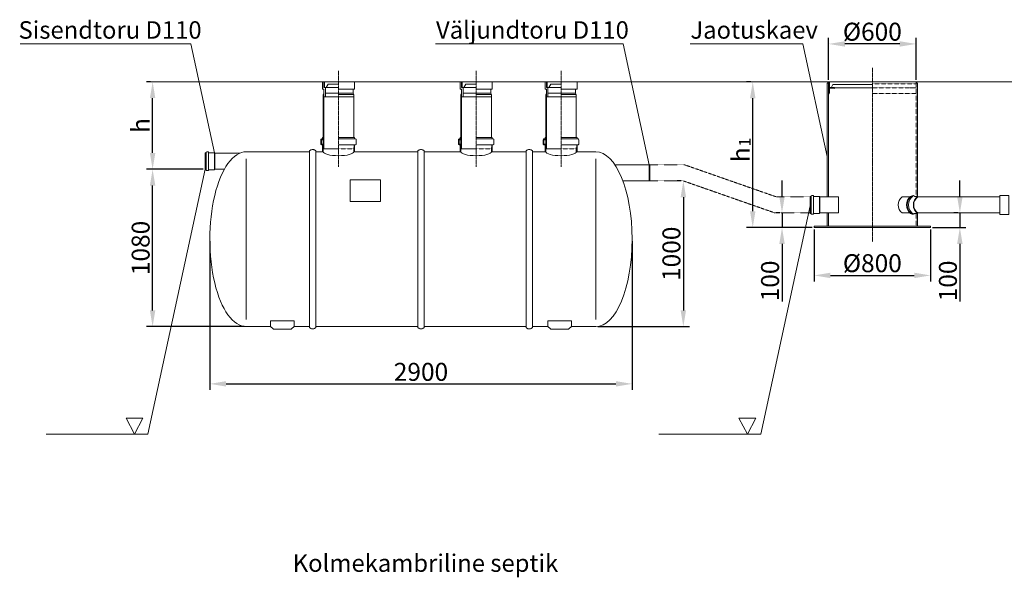
# Model space of a CAD drawing. Units: millimetres. Extents: x -294 to 15981, y -10592 to -390.
# Drawn here: x -294 to 6466, y -4240 to -414 of the extents above; entities that cross this region are included whole.
import ezdxf

# ---------------------------------------------------------------- set-up
doc = ezdxf.new("R2010")
doc.units = ezdxf.units.MM
doc.header["$MEASUREMENT"] = 0
doc.linetypes.add('CENTER2', pattern=[28.575, 19.05, -3.175, 3.175, -3.175])
doc.linetypes.add('DASHED', pattern=[0.75, 0.5, -0.25])
doc.layers.add('katkend', color=1, linetype='DASHED')
doc.layers.add('mõõdud', color=7, linetype='Continuous')
doc.styles.get("Standard").update_dxf_attribs({"font": 'romans.shx'})
doc.styles.add('tekst', font='times.ttf')
doc.dimstyles.new('ISO_1-40', dxfattribs={"dimscale": 28, "dimtxt": 3, "dimasz": 3, "dimexe": 1.5, "dimexo": 0.5, "dimgap": 0.7, "dimtad": 1, "dimdec": 0, "dimdsep": 46, "dimtxsty": 'Standard', "dimcen": 2, "dimclrd": 1, "dimclre": 1, "dimadec": 0, "dimazin": 0, "dimtfac": 0.666667, "dimtdec": 0, "dimtmove": 0, "dimatfit": 3, "dimfxl": 1, "dimtolj": 1, "dimtzin": 0, "dimarcsym": 0})

# ---------------------------------------------------------------- blocks, each defined once
blk = doc.blocks.new('A$C133F6E62')
at = {"lineweight": 20, "style": 'tekst'}
blk.add_text('Kolmekambriline septik', height=120, dxfattribs=at).set_placement((1152.4, 3277.2))
blk = doc.blocks.new('*D63')
at = {"layer": 'Defpoints', "color": 0, "transparency": 16777216}
for p in [(618.2, -840.6), (618.2, -840.6), (979, -1440.5)]:
    blk.add_point(p, dxfattribs=at)
at = {"layer": 'mõõdud', "color": 1, "lineweight": -2, "transparency": 16777216}
for p, q in [((604.2, -840.6), (576.2, -840.6)), ((618.2, -1328.5), (618.2, -952.6)), ((965, -1440.5), (576.2, -1440.5))]:
    blk.add_line(p, q, dxfattribs=at)
at = {"layer": 'mõõdud', "color": 1, "transparency": 16777216}
for points in [[(599.5, -952.6), (636.8, -952.6), (618.2, -840.6)], [(599.5, -1328.5), (636.8, -1328.5), (618.2, -1440.5)]]:
    blk.add_solid(points, dxfattribs=at)
at = {"layer": 'mõõdud', "color": 0, "lineweight": 20, "transparency": 16777216, "insert": (535.4, -1140.6), "char_height": 123.2, "attachment_point": 5, "rotation": 90, "style": 'tekst'}
blk.add_mtext('\\A1;h', dxfattribs=at)
blk = doc.blocks.new('*D56')
at = {"layer": 'Defpoints', "color": 0, "transparency": 16777216}
for p in [(4262, -1520.5), (3660.6, -2520.5), (4262, -2520.5)]:
    blk.add_point(p, dxfattribs=at)
at = {"layer": 'mõõdud', "color": 1, "lineweight": -2, "transparency": 16777216}
for p, q in [((4248, -1520.5), (4220, -1520.5)), ((4262, -1632.5), (4262, -2408.5)), ((3674.6, -2520.5), (4304, -2520.5))]:
    blk.add_line(p, q, dxfattribs=at)
at = {"layer": 'mõõdud', "color": 1, "transparency": 16777216}
for points in [[(4243.3, -1632.5), (4280.7, -1632.5), (4262, -1520.5)], [(4243.3, -2408.5), (4280.7, -2408.5), (4262, -2520.5)]]:
    blk.add_solid(points, dxfattribs=at)
at = {"layer": 'mõõdud', "color": 0, "lineweight": 20, "transparency": 16777216, "insert": (4179.7, -2020.5), "char_height": 123.2, "attachment_point": 5, "rotation": 90, "style": 'tekst'}
blk.add_mtext('\\A1;1000', dxfattribs=at)
blk = doc.blocks.new('L40x4')
for p, q in [((0, 40), (2.3, 40)), ((0, 40), (0, 0)), ((0, 0), (40, 0)), ((4, 38.3), (4, 9)), ((9, 4), (38.3, 4)), ((40, 2.3), (40, 0))]:
    blk.add_line(p, q)
for centre, radius, start, end in [((2.3, 38.3), 1.7, 0, 90), ((9, 9), 5, 180, 270), ((38.3, 2.3), 1.7, 0, 90)]:
    blk.add_arc(centre, radius, start, end)
blk = doc.blocks.new('*D51')
at = {"color": 1, "lineweight": -2, "transparency": 16777216}
for p, q in [((6160.5, -1628.5), (6160.5, -1516.5)), ((6146.5, -1740.5), (6118.5, -1740.5)), ((6160.5, -1740.5), (6160.5, -1840.5)), ((5973.5, -1840.5), (6202.5, -1840.5)), ((6160.5, -1952.5), (6160.5, -2348.8))]:
    blk.add_line(p, q, dxfattribs=at)
at = {"color": 1, "transparency": 16777216}
for points in [[(6141.8, -1628.5), (6179.2, -1628.5), (6160.5, -1740.5)], [(6141.8, -1952.5), (6179.2, -1952.5), (6160.5, -1840.5)]]:
    blk.add_solid(points, dxfattribs=at)
at = {"layer": 'Defpoints', "color": 0, "transparency": 16777216}
for p in [(6160.5, -1740.5), (5959.5, -1840.5), (6160.5, -1840.5)]:
    blk.add_point(p, dxfattribs=at)
at = {"color": 0, "lineweight": 20, "transparency": 16777216, "insert": (6078.2, -2206.7), "char_height": 123.2, "attachment_point": 5, "rotation": 90, "style": 'tekst'}
blk.add_mtext('\\A1;100', dxfattribs=at)
blk = doc.blocks.new('*D52')
at = {"layer": 'Defpoints', "color": 0, "transparency": 16777216}
for p in [(4738.4, -840.9), (4738.4, -840.9), (5159.5, -1840.5)]:
    blk.add_point(p, dxfattribs=at)
at = {"layer": 'mõõdud', "color": 1, "lineweight": -2, "transparency": 16777216}
for p, q in [((4724.4, -840.9), (4696.4, -840.9)), ((4738.4, -1728.5), (4738.4, -952.9)), ((5145.5, -1840.5), (4696.4, -1840.5))]:
    blk.add_line(p, q, dxfattribs=at)
at = {"layer": 'mõõdud', "color": 1, "transparency": 16777216}
for points in [[(4719.7, -952.9), (4757, -952.9), (4738.4, -840.9)], [(4719.7, -1728.5), (4757, -1728.5), (4738.4, -1840.5)]]:
    blk.add_solid(points, dxfattribs=at)
at = {"layer": 'mõõdud', "color": 0, "lineweight": 20, "transparency": 16777216, "insert": (4655.6, -1340.7), "char_height": 123.2, "attachment_point": 5, "rotation": 90, "style": 'tekst'}
blk.add_mtext('\\A1;h', dxfattribs=at)
blk = doc.blocks.new('*D54')
at = {"color": 1, "lineweight": -2, "transparency": 16777216}
for p, q in [((4939.4, -1628.5), (4939.4, -1516.5)), ((4925.4, -1740.5), (4897.4, -1740.5)), ((4939.4, -1740.5), (4939.4, -1840.5)), ((5145.5, -1840.5), (4897.4, -1840.5)), ((4939.4, -1952.5), (4939.4, -2348.8))]:
    blk.add_line(p, q, dxfattribs=at)
at = {"color": 1, "transparency": 16777216}
for points in [[(4920.7, -1628.5), (4958, -1628.5), (4939.4, -1740.5)], [(4920.7, -1952.5), (4958, -1952.5), (4939.4, -1840.5)]]:
    blk.add_solid(points, dxfattribs=at)
at = {"layer": 'Defpoints', "color": 0, "transparency": 16777216}
for p in [(4939.4, -1740.5), (4939.4, -1840.5), (5159.5, -1840.5)]:
    blk.add_point(p, dxfattribs=at)
at = {"color": 0, "lineweight": 20, "transparency": 16777216, "insert": (4857.1, -2206.7), "char_height": 123.2, "attachment_point": 5, "rotation": 90, "style": 'tekst'}
blk.add_mtext('\\A1;100', dxfattribs=at)
blk = doc.blocks.new('*D53')
at = {"layer": 'Defpoints', "color": 0, "transparency": 16777216}
for p in [(5259.5, -580.4), (5259.5, -840.9), (5859.5, -840.9)]:
    blk.add_point(p, dxfattribs=at)
at = {"layer": 'mõõdud', "color": 1, "lineweight": -2, "transparency": 16777216}
for p, q in [((5259.5, -826.9), (5259.5, -538.4)), ((5859.5, -826.9), (5859.5, -538.4)), ((5747.5, -580.4), (5371.5, -580.4))]:
    blk.add_line(p, q, dxfattribs=at)
at = {"layer": 'mõõdud', "color": 1, "transparency": 16777216}
for points in [[(5371.5, -561.8), (5371.5, -599.1), (5259.5, -580.4)], [(5747.5, -561.8), (5747.5, -599.1), (5859.5, -580.4)]]:
    blk.add_solid(points, dxfattribs=at)
at = {"layer": 'mõõdud', "color": 0, "lineweight": 20, "transparency": 16777216, "insert": (5559.5, -496.6), "char_height": 123.2, "attachment_point": 5, "style": 'tekst'}
blk.add_mtext('\\A1;%%c600', dxfattribs=at)
blk = doc.blocks.new('*D60')
at = {"layer": 'Defpoints', "color": 0, "transparency": 16777216}
for p in [(5159.5, -1840.5), (5959.5, -1840.5), (5959.5, -2168.8)]:
    blk.add_point(p, dxfattribs=at)
at = {"layer": 'mõõdud', "color": 1, "lineweight": -2, "transparency": 16777216}
for p, q in [((5159.5, -1854.5), (5159.5, -2210.8)), ((5959.5, -1854.5), (5959.5, -2210.8)), ((5271.5, -2168.8), (5847.5, -2168.8))]:
    blk.add_line(p, q, dxfattribs=at)
at = {"layer": 'mõõdud', "color": 1, "transparency": 16777216}
for points in [[(5271.5, -2150.2), (5271.5, -2187.5), (5159.5, -2168.8)], [(5847.5, -2150.2), (5847.5, -2187.5), (5959.5, -2168.8)]]:
    blk.add_solid(points, dxfattribs=at)
at = {"layer": 'mõõdud', "color": 0, "lineweight": 20, "transparency": 16777216, "insert": (5559.5, -2085), "char_height": 123.2, "attachment_point": 5, "style": 'tekst'}
blk.add_mtext('\\A1;%%c800', dxfattribs=at)
blk = doc.blocks.new('*D62')
at = {"layer": 'Defpoints', "color": 0, "transparency": 16777216}
for p in [(1010.6, -1920.5), (3910.6, -1920.5), (3910.6, -2913)]:
    blk.add_point(p, dxfattribs=at)
at = {"layer": 'mõõdud', "color": 1, "lineweight": -2, "transparency": 16777216}
for p, q in [((1010.6, -1934.5), (1010.6, -2955)), ((3910.6, -1934.5), (3910.6, -2955)), ((1122.6, -2913), (3798.6, -2913))]:
    blk.add_line(p, q, dxfattribs=at)
at = {"layer": 'mõõdud', "color": 1, "transparency": 16777216}
for points in [[(1122.6, -2894.4), (1122.6, -2931.7), (1010.6, -2913)], [(3798.6, -2894.4), (3798.6, -2931.7), (3910.6, -2913)]]:
    blk.add_solid(points, dxfattribs=at)
at = {"layer": 'mõõdud', "color": 0, "lineweight": 20, "transparency": 16777216, "insert": (2460.6, -2830.6), "char_height": 123.2, "attachment_point": 5, "style": 'tekst'}
blk.add_mtext('\\A1;2900', dxfattribs=at)
blk = doc.blocks.new('*D64')
at = {"layer": 'Defpoints', "color": 0, "transparency": 16777216}
for p in [(618.2, -1440.5), (979, -1440.5), (1260.6, -2520.5)]:
    blk.add_point(p, dxfattribs=at)
at = {"layer": 'mõõdud', "color": 1, "lineweight": -2, "transparency": 16777216}
for p, q in [((965, -1440.5), (576.2, -1440.5)), ((618.2, -2408.5), (618.2, -1552.5)), ((1246.6, -2520.5), (576.2, -2520.5))]:
    blk.add_line(p, q, dxfattribs=at)
at = {"layer": 'mõõdud', "color": 1, "transparency": 16777216}
for points in [[(599.5, -1552.5), (636.8, -1552.5), (618.2, -1440.5)], [(599.5, -2408.5), (636.8, -2408.5), (618.2, -2520.5)]]:
    blk.add_solid(points, dxfattribs=at)
at = {"layer": 'mõõdud', "color": 0, "lineweight": 20, "transparency": 16777216, "insert": (535.9, -1980.5), "char_height": 123.2, "attachment_point": 5, "rotation": 90, "style": 'tekst'}
blk.add_mtext('\\A1;1080', dxfattribs=at)
blk = doc.blocks.new('A$C408F7122')
at = {"lineweight": 20}
for p, q in [((35.6, 3037.5), (1207.5, 3037.5)), ((1207.5, 3037.5), (1369.2, 2290.6)), ((2887.6, 3037.5), (4174.5, 3037.5)), ((4174.5, 3037.5), (4354.1, 2207.4)), ((4634.5, 3037.5), (5408.6, 3037.5)), ((5408.6, 3037.5), (5575.7, 2265.7)), ((6915.8, 2777), (902.4, 2777.3)), ((2110.5, 2727.4), (2110.5, 2777.4)), ((2110.5, 2777.4), (2330.5, 2777.4)), ((2120.5, 2737.4), (2120.5, 2777.4)), ((2220.5, 2777.4), (2125.5, 2777.4)), ((2125.5, 2777.4), (2125.5, 2737.4)), ((2125.5, 2777.4), (2125.5, 2737.4)), ((2330.5, 2727.4), (2330.5, 2777.4)), ((3055.7, 2727.4), (3055.7, 2777.4)), ((3055.7, 2777.4), (3275.7, 2777.4)), ((3065.7, 2737.4), (3065.7, 2777.4)), ((3070.7, 2777.4), (3070.7, 2737.4)), ((3070.7, 2777.4), (3070.7, 2737.4)), ((3165.7, 2777.4), (3070.7, 2777.4)), ((3275.7, 2727.4), (3275.7, 2777.4)), ((3638.4, 2727.4), (3638.4, 2777.4)), ((3638.4, 2777.4), (3858.4, 2777.4)), ((3648.4, 2737.4), (3648.4, 2777.4)), ((3653.4, 2777.4), (3653.4, 2737.4)), ((3653.4, 2777.4), (3653.4, 2737.4)), ((3748.4, 2777.4), (3653.4, 2777.4)), ((3858.4, 2727.4), (3858.4, 2777.4)), ((2110.5, 2727.4), (2120.5, 2727.4)), ((2220.5, 2737.4), (2120.5, 2737.4)), ((2120.5, 2727.4), (2120.5, 2674.1)), ((2130.5, 2737.4), (2130.5, 2674.1)), ((2149.5, 2760.4), (2136.7, 2737.4)), ((2149.5, 2760.4), (2136.7, 2737.4)), ((2220.5, 2760.4), (2149.5, 2760.4)), ((2330.5, 2727.4), (2220.5, 2727.4)), ((2320.5, 2727.4), (2320.5, 2700.7)), ((3055.7, 2727.4), (3065.7, 2727.4)), ((3165.7, 2737.4), (3065.7, 2737.4)), ((3065.7, 2727.4), (3065.7, 2674.1)), ((3075.7, 2737.4), (3075.7, 2674.1)), ((3094.6, 2760.4), (3081.9, 2737.4)), ((3094.6, 2760.4), (3081.9, 2737.4)), ((3165.7, 2760.4), (3094.6, 2760.4)), ((3275.7, 2727.4), (3165.7, 2727.4)), ((3265.7, 2727.4), (3265.7, 2700.7)), ((3638.4, 2727.4), (3648.4, 2727.4)), ((3748.4, 2737.4), (3648.4, 2737.4)), ((3648.4, 2727.4), (3648.4, 2674.1)), ((3658.4, 2737.4), (3658.4, 2674.1)), ((3677.4, 2760.4), (3664.6, 2737.4)), ((3677.4, 2760.4), (3664.6, 2737.4)), ((3748.4, 2760.4), (3677.4, 2760.4)), ((3858.4, 2727.4), (3748.4, 2727.4)), ((3848.4, 2727.4), (3848.4, 2700.7)), ((2115.5, 2690.7), (2120.4, 2700.7)), ((2115.5, 2690.7), (2120.4, 2700.7)), ((2120.4, 2700.7), (2120.5, 2700.7)), ((2120.5, 2674.1), (2130.5, 2674.1)), ((2130.5, 2674.1), (2220.5, 2674.1)), ((2320.7, 2700.7), (2220.5, 2700.7)), ((2325.5, 2690.7), (2220.5, 2690.7)), ((2320.7, 2700.7), (2320.5, 2700.7)), ((2325.5, 2690.7), (2320.7, 2700.7)), ((2325.5, 2690.7), (2320.7, 2700.7)), ((2325.5, 2690.7), (2320.7, 2700.7)), ((3060.7, 2690.7), (3065.6, 2700.7)), ((3060.7, 2690.7), (3065.6, 2700.7)), ((3065.6, 2700.7), (3065.7, 2700.7)), ((3065.7, 2674.1), (3075.7, 2674.1)), ((3075.7, 2674.1), (3165.7, 2674.1)), ((3265.8, 2700.7), (3165.7, 2700.7)), ((3270.7, 2690.7), (3165.7, 2690.7)), ((3265.8, 2700.7), (3265.7, 2700.7)), ((3270.7, 2690.7), (3265.8, 2700.7)), ((3270.7, 2690.7), (3265.8, 2700.7)), ((3270.7, 2690.7), (3265.8, 2700.7)), ((3643.4, 2690.7), (3648.3, 2700.7)), ((3643.4, 2690.7), (3648.3, 2700.7)), ((3648.3, 2700.7), (3648.4, 2700.7)), ((3648.4, 2674.1), (3658.4, 2674.1)), ((3658.4, 2674.1), (3748.4, 2674.1)), ((3848.5, 2700.7), (3748.4, 2700.7)), ((3853.4, 2690.7), (3748.4, 2690.7)), ((3848.5, 2700.7), (3848.4, 2700.7)), ((3853.4, 2690.7), (3848.5, 2700.7)), ((3853.4, 2690.7), (3848.5, 2700.7)), ((3853.4, 2690.7), (3848.5, 2700.7)), ((2110.5, 2385.4), (2103.5, 2385.4)), ((2103.5, 2380.4), (2110.5, 2380.4)), ((2115.5, 2395.4), (2110.5, 2395.4)), ((2220.5, 2395.4), (2330.5, 2395.4)), ((2220.5, 2385.4), (2337.5, 2385.4)), ((3055.7, 2385.4), (3048.7, 2385.4)), ((3048.7, 2380.4), (3055.7, 2380.4)), ((3060.7, 2395.4), (3055.7, 2395.4)), ((3165.7, 2395.4), (3275.7, 2395.4)), ((3165.7, 2385.4), (3282.7, 2385.4)), ((3638.4, 2385.4), (3631.4, 2385.4)), ((3631.4, 2380.4), (3638.4, 2380.4)), ((3643.4, 2395.4), (3638.4, 2395.4)), ((3748.4, 2395.4), (3858.4, 2395.4)), ((3748.4, 2385.4), (3865.4, 2385.4)), ((2115.5, 2350.4), (2103.5, 2350.4)), ((2110.5, 2345.4), (2103.5, 2345.4)), ((2115.5, 2350.4), (2115.5, 2297.4)), ((2115.5, 2318.7), (2220.5, 2318.7)), ((2220.5, 2345.4), (2337.5, 2345.4)), ((3060.7, 2350.4), (3048.7, 2350.4)), ((3055.7, 2345.4), (3048.7, 2345.4)), ((3060.7, 2350.4), (3060.7, 2297.4)), ((3060.7, 2318.7), (3165.7, 2318.7)), ((3165.7, 2345.4), (3282.7, 2345.4)), ((3643.4, 2350.4), (3631.4, 2350.4)), ((3638.4, 2345.4), (3631.4, 2345.4)), ((3643.4, 2350.4), (3643.4, 2297.4)), ((3643.4, 2318.7), (3748.4, 2318.7)), ((3748.4, 2345.4), (3865.4, 2345.4)), ((1305.2, 2174.2), (1305.2, 2290.6)), ((1305.2, 2290.6), (1311.2, 2290.6)), ((1311.2, 2232.4), (1311.2, 2291.6)), ((1311.2, 2232.4), (1311.2, 2173.2)), ((1316, 2296.4), (1326.2, 2296.4)), ((1327.7, 2294.9), (1326.2, 2296.4)), ((1327.7, 2232.4), (1327.7, 2294.9)), ((1327.7, 2290.6), (1369.2, 2290.6)), ((1327.7, 2232.4), (1327.7, 2169.9)), ((1369.2, 2290.6), (1369.2, 2232.4)), ((1371.2, 2287.4), (1369.2, 2290.6)), ((1369.2, 2174.2), (1369.2, 2232.4)), ((1371.2, 2287.4), (1541.4, 2287.4)), ((1371.2, 2287.4), (1371.2, 2232.4)), ((1371.2, 2177.4), (1371.2, 2232.4)), ((1586.9, 1146.5), (1586.9, 2248.3)), ((2020.8, 1097.4), (2020.8, 2297.4)), ((2065.8, 1097.4), (2065.8, 2297.4)), ((2764.4, 1097.4), (2764.4, 2297.4)), ((2809.4, 1097.4), (2809.4, 2297.4)), ((3270.7, 2297.4), (3508.1, 2297.4)), ((3508.1, 1097.4), (3508.1, 2297.4)), ((3553.1, 1097.4), (3553.1, 2297.4)), ((3853.4, 2297.4), (3986.9, 2297.4)), ((3986.9, 1146.5), (3986.9, 2248.3)), ((911.6, 359.3), (1305.2, 2177.4)), ((1305.2, 2174.2), (1311.2, 2174.2)), ((1316, 2168.4), (1326.2, 2168.4)), ((1327.7, 2169.9), (1326.2, 2168.4)), ((1327.7, 2174.2), (1369.2, 2174.2)), ((1371.2, 2177.4), (1369.2, 2174.2)), ((1371.2, 2177.4), (1436.9, 2177.4)), ((4325.4, 2207.4), (4118.6, 2207.4)), ((4354.1, 2207.4), (4118.6, 2207.4)), ((4354.1, 2207.4), (4354.1, 2152.4)), ((4354.1, 2207.4), (4357.5, 2205.4)), ((4354.1, 2207.4), (4357.5, 2205.4)), ((4354.1, 2207.4), (4354.1, 2097.4)), ((4357.5, 2205.4), (4357.5, 2099.3)), ((4357.5, 2205.4), (4357.5, 2099.3)), ((4354.1, 2097.4), (4173.2, 2097.4)), ((4325.4, 2097.4), (4174.4, 2097.4)), ((4354.1, 2097.4), (4357.5, 2099.3)), ((4354.1, 2097.4), (4357.5, 2099.3)), ((5458.9, 1874.2), (5458.9, 1990.6)), ((5458.9, 1990.6), (5464.9, 1990.6)), ((5464.9, 1932.4), (5464.9, 1991.6)), ((5469.7, 1996.4), (5479.9, 1996.4)), ((5481.4, 1994.9), (5479.9, 1996.4)), ((5481.4, 1932.4), (5481.4, 1994.9)), ((5481.4, 1990.6), (5522.9, 1990.6)), ((5522.9, 1990.6), (5522.9, 1932.4)), ((5524.9, 1987.4), (5522.9, 1990.6)), ((5524.9, 1987.4), (5524.9, 1932.4)), ((5524.9, 1987.4), (5653.8, 1987.4)), ((5653.8, 1987.4), (5653.8, 1877.4)), ((6197.2, 1987.4), (6760.7, 1987.4)), ((6197.2, 1987.4), (6464, 1987.4)), ((5119.5, 359.3), (5458.9, 1927.4)), ((5464.9, 1932.4), (5464.9, 1873.2)), ((5481.4, 1932.4), (5481.4, 1869.9)), ((5522.9, 1874.2), (5522.9, 1932.4)), ((5524.9, 1877.4), (5524.9, 1932.4)), ((5458.9, 1874.2), (5464.9, 1874.2)), ((5469.7, 1868.4), (5479.9, 1868.4)), ((5481.4, 1869.9), (5479.9, 1868.4)), ((5481.4, 1874.2), (5522.9, 1874.2)), ((5524.9, 1877.4), (5522.9, 1874.2)), ((5524.9, 1877.4), (5653.8, 1877.4)), ((6197.2, 1877.4), (6760.7, 1877.4)), ((1916.3, 1136.3), (1753.1, 1136.3)), ((1753.1, 1097.4), (1753.1, 1136.3)), ((1753.1, 1097.4), (1771.7, 1083.5)), ((1916.3, 1097.4), (1897.7, 1083.5)), ((1916.3, 1097.4), (1916.3, 1136.3)), ((2020.8, 1097.4), (1916.3, 1097.4)), ((3657.5, 1097.4), (3553.1, 1097.4)), ((3657.5, 1097.4), (3657.5, 1136.3)), ((3657.5, 1136.3), (3820.8, 1136.3)), ((3657.5, 1097.4), (3676.1, 1083.5)), ((3820.8, 1097.4), (3802.1, 1083.5)), ((3820.8, 1097.4), (3820.8, 1136.3)), ((1890.9, 1079.1), (1778.5, 1079.1)), ((3682.9, 1079.1), (3795.3, 1079.1)), ((877.8, 469.4), (761.8, 469.4)), ((761.8, 469.4), (819.8, 359.3)), ((877.8, 469.4), (819.8, 359.3)), ((5085.7, 469.4), (4969.7, 469.4)), ((4969.7, 469.4), (5027.7, 359.3)), ((5085.7, 469.4), (5027.7, 359.3)), ((212.7, 359.3), (911.6, 359.3)), ((4420.6, 359.3), (5119.5, 359.3))]:
    blk.add_line(p, q, dxfattribs=at)
at = {"color": 1, "linetype": 'CENTER2', "lineweight": 20, "ltscale": 0.3}
for p, q in [((2220.5, 2853.7), (2220.5, 2194)), ((3165.7, 2853.7), (3165.7, 2194)), ((3748.4, 2853.7), (3748.4, 2194)), ((5885.7, 2874.2), (5885.7, 1680.3))]:
    blk.add_line(p, q, dxfattribs=at)
at = {"lineweight": 18}
for p, q in [((5575.7, 2767), (5585.6, 2777)), ((5575.7, 2767), (5585.6, 2777)), ((5585.6, 2777), (5585.7, 2777)), ((5585.7, 2777), (5585.7, 1987.4)), ((5885.7, 2777), (5590.7, 2777)), ((5590.7, 2777), (5590.7, 2737)), ((5590.7, 2777), (5590.7, 2737)), ((5885.7, 2777), (6180.7, 2777)), ((6195.6, 2767), (6185.7, 2777)), ((6195.6, 2767), (6185.7, 2777)), ((5585.7, 2737), (5595.7, 2737)), ((5595.7, 2737), (5885.7, 2737)), ((5614.7, 2760), (5601.9, 2737)), ((5614.7, 2760), (5601.9, 2737)), ((5885.7, 2760), (5614.7, 2760)), ((6090, 1987.4), (6144.6, 1987.4)), ((6148.2, 1990.6), (6154.2, 1990.6)), ((6165.7, 1996.4), (6169.3, 1996.4)), ((6175.1, 1990.6), (6195.2, 1990.6)), ((6197.2, 1987.4), (6195.2, 1990.6)), ((5585.7, 1877.4), (5585.7, 1787.4)), ((6090, 1877.4), (6144.6, 1877.4)), ((6148.2, 1874.2), (6154.2, 1874.2)), ((6165.7, 1868.4), (6169.3, 1868.4)), ((6175.1, 1874.2), (6195.2, 1874.2)), ((6197.2, 1877.4), (6195.2, 1874.2))]:
    blk.add_line(p, q, dxfattribs=at)
at = {"color": 1, "linetype": 'DASHED', "lineweight": 20}
for p, q in [((6185.8, 2776.9), (6185.7, 1990.6)), ((6185.7, 1874.2), (6185.7, 1787.8))]:
    blk.add_line(p, q, dxfattribs=at)
at = {"lineweight": 20, "ltscale": 0.3}
for p, q in [((3065.7, 2727.4), (3065.7, 2318.7)), ((3648.4, 2727.4), (3648.4, 2318.7)), ((6195.7, 2766.9), (6195.7, 1989.7)), ((2115.5, 2690.7), (2115.5, 2318.7)), ((2120.5, 2701), (2120.5, 2318.7)), ((2325.5, 2690.7), (2325.5, 2395.4)), ((3060.7, 2690.7), (3060.7, 2318.7)), ((3270.7, 2690.7), (3270.7, 2395.4)), ((3643.4, 2690.7), (3643.4, 2318.7)), ((3853.4, 2690.7), (3853.4, 2395.4)), ((2098.5, 2380.4), (2098.5, 2350.4)), ((2103.5, 2380.4), (2103.5, 2350.4)), ((2110.5, 2395.4), (2110.5, 2385.4)), ((2330.5, 2395.4), (2330.5, 2385.4)), ((2342.5, 2380.4), (2342.5, 2350.4)), ((3043.7, 2380.4), (3043.7, 2350.4)), ((3048.7, 2380.4), (3048.7, 2350.4)), ((3055.7, 2395.4), (3055.7, 2385.4)), ((3275.7, 2395.4), (3275.7, 2385.4)), ((3287.7, 2380.4), (3287.7, 2350.4)), ((3626.4, 2380.4), (3626.4, 2350.4)), ((3631.4, 2380.4), (3631.4, 2350.4)), ((3638.4, 2395.4), (3638.4, 2385.4)), ((3858.4, 2395.4), (3858.4, 2385.4)), ((3870.4, 2380.4), (3870.4, 2350.4)), ((2110.5, 2345.4), (2110.5, 2297.4)), ((2330.5, 2345.4), (2330.5, 2297.4)), ((3055.7, 2345.4), (3055.7, 2297.4)), ((3275.7, 2345.4), (3275.7, 2297.4)), ((3638.4, 2345.4), (3638.4, 2297.4)), ((3858.4, 2345.4), (3858.4, 2297.4)), ((6195.7, 1875), (6195.7, 1787.8))]:
    blk.add_line(p, q, dxfattribs=at)
at = {"lineweight": 18, "ltscale": 0.3}
for p, q in [((5575.7, 2767), (5575.7, 1987.4)), ((5575.7, 1877.4), (5575.7, 1787.4))]:
    blk.add_line(p, q, dxfattribs=at)
at = {"color": 1, "linetype": 'DASHED', "lineweight": 18}
for p, q in [((6185.7, 2763.7), (5885.7, 2763.7)), ((6145.7, 2737), (6185.7, 2737)), ((6185.7, 2737), (6185.7, 2697)), ((6183.4, 2697), (6185.7, 2697))]:
    blk.add_line(p, q, dxfattribs=at)
at = {"color": 1, "linetype": 'DASHED', "lineweight": 20, "ltscale": 3}
for p, q in [((4354.1, 2207.4), (4598.3, 2207.4)), ((4354.1, 2207.4), (4598.3, 2207.4)), ((4598.3, 2207.4), (5228.2, 1987.4)), ((4354.1, 2097.4), (4588.2, 2097.4)), ((4354.1, 2097.4), (4588.2, 2097.4)), ((4588.2, 2097.4), (5218.1, 1877.4)), ((5228.2, 1987.4), (5458.9, 1987.4)), ((5218.1, 1877.4), (5458.9, 1877.4))]:
    blk.add_line(p, q, dxfattribs=at)
at = {"lineweight": 20}
for points in [[(2065.8, 2297.4, 0.139889), (2064.3, 2302.8, 0.107118), (2059.2, 2308, 0.079812), (2052.2, 2311.2, 0.067459), (2043.3, 2312.4, 0.067459), (2034.3, 2311.2, 0.079812), (2027.4, 2308, 0.107118), (2022.3, 2302.8, 0.139889), (2020.8, 2297.4, 0.139889)], [(2809.4, 2297.4, 0.139889), (2807.9, 2302.8, 0.107118), (2802.8, 2308, 0.079812), (2795.9, 2311.2, 0.067459), (2786.9, 2312.4, 0.067459), (2778, 2311.2, 0.079812), (2771, 2308, 0.107118), (2766, 2302.8, 0.139889), (2764.4, 2297.4, 0.139889)], [(3553.1, 2297.4, 0.139889), (3551.5, 2302.8, 0.107118), (3546.5, 2308, 0.079812), (3539.5, 2311.2, 0.067459), (3530.6, 2312.4, 0.067459), (3521.6, 2311.2, 0.079812), (3514.6, 2308, 0.107118), (3509.6, 2302.8, 0.139889), (3508.1, 2297.4, 0.139889)], [(2065.8, 1097.4, -0.139889), (2064.3, 1092, -0.107118), (2059.2, 1086.8, -0.079812), (2052.2, 1083.6, -0.067459), (2043.3, 1082.4, -0.067459), (2034.3, 1083.6, -0.079812), (2027.4, 1086.8, -0.107118), (2022.3, 1092, -0.139889), (2020.8, 1097.4, -0.139889)], [(2809.4, 1097.4, -0.139889), (2807.9, 1092, -0.107118), (2802.8, 1086.8, -0.079812), (2795.9, 1083.6, -0.067459), (2786.9, 1082.4, -0.067459), (2778, 1083.6, -0.079812), (2771, 1086.8, -0.107118), (2766, 1092, -0.139889), (2764.4, 1097.4, -0.139889)], [(3553.1, 1097.4, -0.139889), (3551.5, 1092, -0.107118), (3546.5, 1086.8, -0.079812), (3539.5, 1083.6, -0.067459), (3530.6, 1082.4, -0.067459), (3521.6, 1083.6, -0.079812), (3514.6, 1086.8, -0.107118), (3509.6, 1092, -0.139889), (3508.1, 1097.4, -0.139889)]]:
    blk.add_lwpolyline(points, format="xyb", dxfattribs=at)
for points in [[(2020.8, 2297.4), (1586.9, 2297.4)], [(1586.9, 2297.4), (2020.8, 2297.4)], [(2065.8, 2297.4), (2115.5, 2297.4)], [(2325.5, 2297.4), (2764.4, 2297.4)], [(2809.4, 2297.4), (3060.7, 2297.4)], [(3643.4, 2297.4), (3553.1, 2297.4)], [(1753.1, 1097.4), (1586.9, 1097.4)], [(2065.8, 1097.4), (2764.4, 1097.4)], [(2809.4, 1097.4), (3508.1, 1097.4)], [(3820.8, 1097.4), (3986.9, 1097.4)]]:
    blk.add_lwpolyline(points, dxfattribs=at)
blk.add_lwpolyline([(2299.6, 1955.1), (2509.6, 1955.1), (2509.6, 2105.1), (2299.6, 2105.1)], close=True, dxfattribs=at)
at = {"lineweight": 18}
for points in [[(6760.7, 1997.7), (6822.8, 1997.7), (6822.8, 1867.7), (6760.7, 1867.7)], [(5485.7, 1787.4), (6285.7, 1787.4), (6285.7, 1777.4), (5485.7, 1777.4)]]:
    blk.add_lwpolyline(points, close=True, dxfattribs=at)
at = {"lineweight": 20, "ltscale": 0.3}
for centre, start, end in [((2103.5, 2380.4), 90, 180), ((2337.5, 2380.4), 0, 90), ((3048.7, 2380.4), 90, 180), ((3282.7, 2380.4), 0, 90), ((3631.4, 2380.4), 90, 180), ((3865.4, 2380.4), 0, 90)]:
    blk.add_arc(centre, 5, start, end, dxfattribs=at)
at = {"lineweight": 20}
for centre, radius, start, end in [((2110.5, 2385.4), 5, 270, 0), ((3055.7, 2385.4), 5, 270, 0), ((3638.4, 2385.4), 5, 270, 0), ((2103.5, 2350.4), 5, 180, 270), ((2337.5, 2350.4), 5, 270, 0), ((3048.7, 2350.4), 5, 180, 270), ((3282.7, 2350.4), 5, 270, 0), ((3631.4, 2350.4), 5, 180, 270), ((3865.4, 2350.4), 5, 270, 0), ((1316, 2291.6), 4.8, 90, 180), ((1316, 2173.2), 4.8, 180, 270), ((5469.7, 1991.6), 4.8, 90, 180), ((5469.7, 1873.2), 4.8, 180, 270), ((1778.5, 1086.6), 7.5, 204.78847, 270), ((1890.9, 1086.6), 7.5, 270, 335.21153), ((3682.9, 1086.6), 7.5, 204.78847, 270), ((3795.3, 1086.6), 7.5, 270, 335.21153)]:
    blk.add_arc(centre, radius, start, end, dxfattribs=at)
at = {"lineweight": 18}
for centre, radius, start, end in [((6131.3, 1932.4), 68.8, 126.88508, 233.11492), ((6196.1, 1932.4), 75.4, 129.43239, 230.56761), ((6199.6, 1932.4), 75.4, 129.43239, 230.56761), ((6208.9, 1932.4), 75.2, 121.7322, 238.26778), ((6168.4, 1976.8), 19.8, 97.91896, 135.79285), ((6242.2, 1932.4), 74.9, 128.9681, 231.0319), ((6162.7, 1984), 14.1, 28.06758, 61.93242), ((6238.4, 1932.4), 68.8, 126.88508, 233.11492), ((6168.4, 1888), 19.8, 224.20715, 262.08104), ((6162.7, 1880.8), 14.1, 298.06758, 331.93242)]:
    blk.add_arc(centre, radius, start, end, dxfattribs=at)
at = {"lineweight": 20, "extrusion": (0, 0, -1)}
blk.add_ellipse((1586.9, 1697.4), major_axis=(0, -600), ratio=0.416667, start_param=0, end_param=3.141593, dxfattribs=at)
at = {"lineweight": 20}
for centre, major_axis, ratio in [((2220.5, 2297.4), (105, 0), 0.257001), ((3165.7, 2297.4), (105, 0), 0.257001), ((3748.4, 2297.4), (105, 0), 0.257001), ((3986.9, 1697.4), (0, 600), 0.416667)]:
    blk.add_ellipse(centre, major_axis=major_axis, ratio=ratio, start_param=3.141593, end_param=6.283185, dxfattribs=at)
at = {"layer": 'katkend', "lineweight": 18}
for p, q in [((5885.7, 2737), (6185.7, 2737)), ((5885.7, 2697), (6185.7, 2697))]:
    blk.add_line(p, q, dxfattribs=at)
at = {"layer": 'katkend', "lineweight": 20, "ltscale": 2}
for p, q in [((2130.5, 2700.7), (2220.5, 2700.7)), ((2220.5, 2674.1), (2320.5, 2674.1)), ((3075.7, 2700.7), (3165.7, 2700.7)), ((3165.7, 2674.1), (3265.7, 2674.1)), ((3658.4, 2700.7), (3748.4, 2700.7)), ((3748.4, 2674.1), (3848.4, 2674.1))]:
    blk.add_line(p, q, dxfattribs=at)
at = {"layer": 'katkend', "lineweight": 20}
for p, q in [((2220.5, 2318.7), (2325.5, 2318.7)), ((2325.5, 2297.4), (2325.5, 2345.4)), ((3165.7, 2318.7), (3270.7, 2318.7)), ((3270.7, 2297.4), (3270.7, 2345.4)), ((3748.4, 2318.7), (3853.4, 2318.7)), ((3853.4, 2297.4), (3853.4, 2345.4))]:
    blk.add_line(p, q, dxfattribs=at)
at = {"lineweight": 18, "rotation": 270}
blk.add_blockref('L40x4', (5585.7, 2737), dxfattribs=at)
at = {"lineweight": 20, "style": 'tekst'}
for s, p in [('Sisendtoru D110', (23.9, 3073.4)), ('Väljundtoru D110', (2889.8, 3073.3)), ('Jaotuskaev', (4636.6, 3073.3))]:
    blk.add_text(s, height=120, dxfattribs=at).set_placement(p)
at = {"lineweight": 20, "insert": (5020.1, 2363.6), "char_height": 80, "attachment_point": 5, "rotation": 90, "style": 'tekst'}
blk.add_mtext('1', dxfattribs=at)
at = {"lineweight": 20}
for base, p1, p2, picture, middle in [((5265.6, 1777.4), (5265.6, 1877.4), (5485.7, 1777.4), '*D54', (5183.3, 1411.2)), ((6486.7, 1777.4), (6486.7, 1877.4), (6285.7, 1777.4), '*D51', (6404.4, 1411.2))]:
    dim = blk.add_linear_dim(base=base, p1=p1, p2=p2, angle=90, dimstyle='ISO_1-40', override={"dimtxt": 4.4, "dimasz": 4, "dimtxsty": 'tekst'}, dxfattribs=at)
    dim.commit()
    dim.dimension.update_dxf_attribs({"geometry": picture, "text_midpoint": middle, "insert": (326.2, 3617.9)})
at = {"layer": 'mõõdud', "lineweight": 20}
for base, p1, p2, picture, middle in [((5585.7, 3037.5), (6185.7, 2777), (5585.7, 2777), '*D53', (5885.7, 3121.3)), ((6285.7, 1449.1), (5485.7, 1777.4), (6285.7, 1777.4), '*D60', (5885.7, 1533))]:
    dim = blk.add_linear_dim(base=base, p1=p1, p2=p2, text='%%c<>', dimstyle='ISO_1-40', override={"dimtxt": 4.4, "dimasz": 4, "dimtxsty": 'tekst'}, dxfattribs=at)
    dim.commit()
    dim.dimension.update_dxf_attribs({"geometry": picture, "text_midpoint": middle, "insert": (326.2, 3617.9)})
for base, p1, p2, picture, middle in [((944.4, 2777.3), (1305.2, 2177.4), (944.4, 2777.3), '*D63', (861.6, 2477.3)), ((5064.6, 2777), (5485.7, 1777.4), (5064.6, 2777), '*D52', (4981.8, 2277.2))]:
    dim = blk.add_linear_dim(base=base, p1=p1, p2=p2, angle=90, text='h', dimstyle='ISO_1-40', override={"dimtxt": 4.4, "dimasz": 4, "dimtxsty": 'tekst'}, dxfattribs=at)
    dim.commit()
    dim.dimension.update_dxf_attribs({"geometry": picture, "text_midpoint": middle, "insert": (326.2, 3617.9)})
dim = blk.add_linear_dim(base=(944.4, 2177.4), p1=(1586.9, 1097.4), p2=(1305.2, 2177.4), angle=90, dimstyle='ISO_1-40', override={"dimtxt": 4.4, "dimasz": 4, "dimtxsty": 'tekst'}, dxfattribs=at)
dim.commit()
dim.dimension.update_dxf_attribs({"geometry": '*D64', "text_midpoint": (944.4, 1637.4), "dimtype": 128, "insert": (326.2, 3617.9)})
dim = blk.add_linear_dim(base=(4588.2, 1097.4), p1=(4588.2, 2097.4), p2=(3986.9, 1097.4), angle=90, dimstyle='ISO_1-40', override={"dimtxt": 4.4, "dimasz": 4, "dimtxsty": 'tekst'}, dxfattribs=at)
dim.commit()
dim.dimension.update_dxf_attribs({"geometry": '*D56', "text_midpoint": (4505.9, 1597.4), "insert": (326.2, 3617.9)})
dim = blk.add_linear_dim(base=(4236.9, 704.9), p1=(1336.9, 1697.4), p2=(4236.9, 1697.4), dimstyle='ISO_1-40', override={"dimtxt": 4.4, "dimasz": 4, "dimtxsty": 'tekst'}, dxfattribs=at)
dim.commit()
dim.dimension.update_dxf_attribs({"geometry": '*D62', "text_midpoint": (2786.9, 787.3), "insert": (326.2, 3617.9)})

msp = doc.modelspace()

# ---------------------------------------------------------------- block references
for name, p in [('A$C408F7122', (-326.2, -3617.9)), ('A$C133F6E62', (427.9, -7480))]:
    msp.add_blockref(name, p)

doc.saveas('drawing.dxf')
